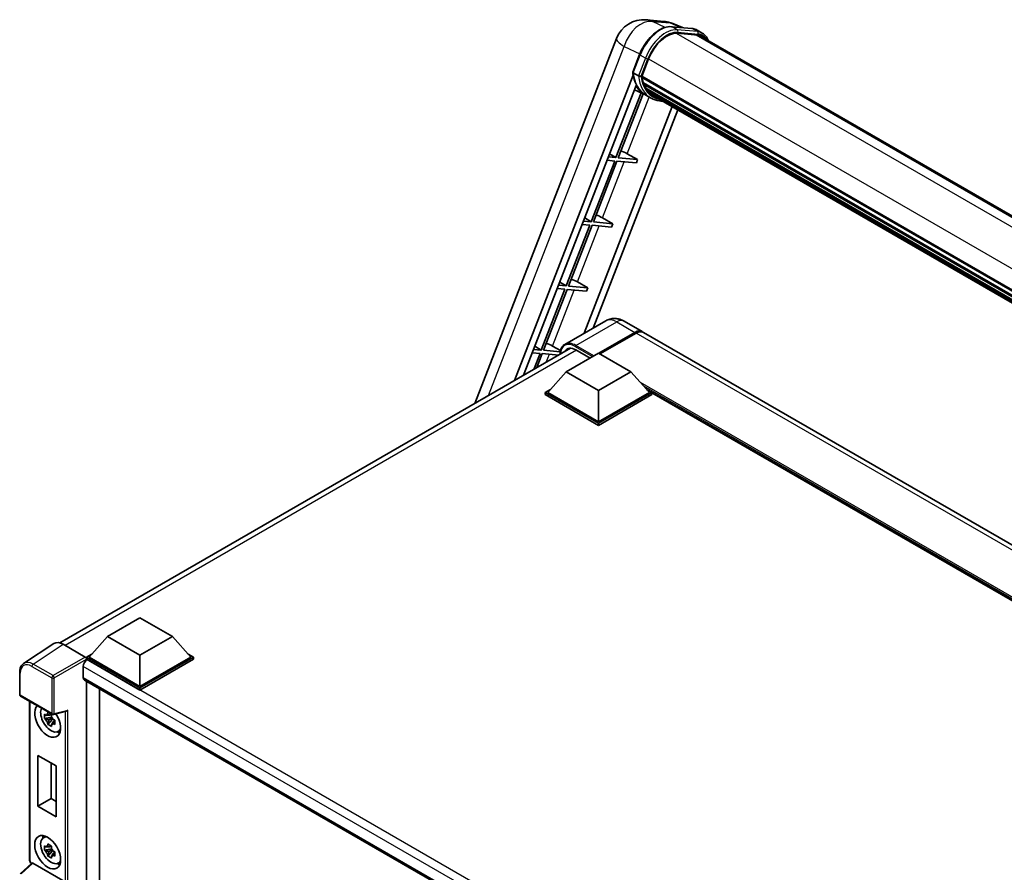
# Model space of a CAD drawing. Units: millimetres. Extents: x 87 to 11692, y 48 to 1734.
# Drawn here: x 1805 to 2128, y 494 to 773 of the extents above; entities that cross this region are included whole.
import ezdxf

# ---------------------------------------------------------------- set-up
doc = ezdxf.new("R2010")
doc.units = ezdxf.units.MM
doc.header["$LTSCALE"] = 6
doc.layers.add('Visible (ISO)', color=7, linetype='Continuous', lineweight=35)
doc.layers.add('Visible Narrow (ISO)', color=7, linetype='Continuous', lineweight=25)

msp = doc.modelspace()

# ---------------------------------------------------------------- linework, layer by layer
at = {"layer": 'Visible (ISO)'}
for p, q in [((2010.551, 772.8651), (2016.3354, 772.3485)), ((2018.7817, 770.616), (2025.3953, 770.0253)), ((2022.3904, 770.2937), (2019.2067, 771.6342)), ((2026.8268, 767.9012), (2020.3275, 768.4817)), ((2020.7223, 768.4656), (2027.336, 767.8749)), ((2028.8327, 768.5064), (2027.1357, 769.4862)), ((2028.2327, 767.4672), (2339.1628, 587.9516)), ((1954.3706, 647.2473), (2000.7471, 766.7757)), ((2006.0784, 755.7305), (2008.3165, 761.4988)), ((2008.9963, 754.3122), (2011.2176, 760.0373)), ((1967.4136, 654.7777), (2006.2098, 754.769)), ((2007.9378, 754.4903), (2006.2408, 755.4701)), ((2008.9371, 754.1253), (2321.7452, 573.5254)), ((2009.0143, 754.3585), (2321.8333, 573.7523)), ((1970.353, 656.4748), (2007.1619, 751.3442)), ((2009.1862, 753.7739), (2008.9442, 753.9136)), ((2009.8616, 751.5057), (2009.5442, 751.689)), ((2009.5504, 751.8365), (2322.1316, 571.3676)), ((2009.5723, 752.2793), (2321.9938, 571.9027)), ((2008.808, 748.9256), (2000.5818, 727.7236)), ((2001.3166, 727.6579), (2009.4569, 748.6384)), ((2010.2466, 748.2889), (2006.6023, 749.9018)), ((2012.0437, 747.2503), (2010.3467, 748.23)), ((2010.4007, 750.4256), (2322.5152, 570.2262)), ((2010.9266, 749.6383), (2010.5434, 749.8595)), ((2010.5517, 749.935), (2322.7442, 569.6906)), ((2011.7182, 748.9384), (2322.9662, 569.2393)), ((2011.9108, 748.4784), (2323.2582, 568.7219)), ((2018.9248, 744.4289), (1990.1308, 670.2169)), ((2020.7882, 743.353), (1993.0702, 671.914)), ((1998.4835, 728.977), (2000.5818, 727.7236)), ((2004.2609, 729.0269), (2007.6666, 727.0908)), ((2000.1575, 726.6301), (1992.4359, 706.7288)), ((1993.1707, 706.6632), (2000.8923, 726.5645)), ((1997.6595, 726.8532), (2000.1575, 726.6301)), ((2000.5818, 727.7236), (1998.0838, 727.9467)), ((2000.8923, 726.5645), (2007.2424, 725.9973)), ((2007.6666, 727.0908), (2001.3166, 727.6579)), ((2007.6666, 727.0908), (2007.2424, 725.9973)), ((1989.5137, 705.8584), (1992.0116, 705.6353)), ((1992.4359, 706.7288), (1989.9379, 706.9519)), ((1990.3377, 707.9822), (1992.4359, 706.7288)), ((1999.5208, 706.096), (1993.1707, 706.6632)), ((1996.1151, 708.0321), (1999.5208, 706.096)), ((1999.5208, 706.096), (1999.0965, 705.0025)), ((1992.0116, 705.6353), (1984.29, 685.7341)), ((1985.0249, 685.6684), (1992.7465, 705.5697)), ((1992.7465, 705.5697), (1999.0965, 705.0025)), ((1982.1918, 686.9875), (1984.29, 685.7341)), ((1987.9692, 687.0374), (1991.3749, 685.1013)), ((1983.8657, 684.6406), (1976.1441, 664.7393)), ((1976.879, 664.6737), (1984.6006, 684.5749)), ((1981.3678, 684.8637), (1983.8657, 684.6406)), ((1984.29, 685.7341), (1981.7921, 685.9572)), ((1984.6006, 684.5749), (1990.9506, 684.0078)), ((1991.3749, 685.1013), (1985.0249, 685.6684)), ((1991.3749, 685.1013), (1990.9506, 684.0078)), ((1997.2219, 674.3109), (1983.8576, 666.595)), ((2003.2219, 674.1921), (2009.1616, 670.7628)), ((1994.9246, 663.691), (2006.7616, 670.525)), ((1995.0943, 663.593), (2006.7616, 670.3291)), ((2298.3191, 503.8176), (2009.5859, 670.5178)), ((2007.1859, 670.2801), (1995.3489, 663.446)), ((1818.5753, 568.8459), (1985.67, 665.318)), ((1973.2219, 663.8689), (1975.7199, 663.6458)), ((1976.1441, 664.7393), (1973.6462, 664.9624)), ((1974.0459, 665.9927), (1976.1441, 664.7393)), ((1982.3606, 664.1841), (1976.879, 664.6737)), ((1979.8233, 666.0426), (1982.4392, 664.5555)), ((1987.4576, 664.7687), (1992.0821, 662.0988)), ((1975.7199, 663.6458), (1973.6836, 658.3977)), ((1974.6634, 658.9634), (1976.4547, 663.5802)), ((1976.4547, 663.5802), (1981.8286, 663.1002)), ((1984.2756, 657.5917), (1994.8822, 663.7154)), ((1994.8822, 663.7154), (2005.4888, 657.5917)), ((1984.2756, 657.5917), (1978.251, 650.8311)), ((1994.8822, 651.468), (1984.2756, 657.5917)), ((2005.4888, 657.5917), (1994.8822, 651.468)), ((2005.4888, 657.5917), (2011.5134, 650.8311)), ((1977.4025, 650.8311), (1979.1502, 651.8402)), ((1994.8822, 651.468), (1994.8822, 641.2291)), ((2010.6142, 651.8402), (2012.3619, 650.8311)), ((1977.4025, 650.1453), (1977.4025, 650.8311)), ((1994.8822, 640.7392), (1977.4025, 650.8311)), ((1994.8822, 640.0534), (1977.4025, 650.1453)), ((1994.8822, 641.2291), (1978.251, 650.8311)), ((2011.5134, 650.8311), (1994.8822, 641.2291)), ((2012.3619, 650.8311), (1994.8822, 640.7392)), ((2012.3619, 650.1453), (1994.8822, 640.0534)), ((2012.3619, 650.1453), (2012.3619, 650.8311)), ((2263.3505, 505.7689), (2012.3619, 650.6772)), ((1994.8822, 640.0534), (1994.8822, 640.7392)), ((1834.171, 570.9288), (1844.7776, 577.0525)), ((1844.7776, 577.0525), (1855.3842, 570.9288)), ((1834.171, 570.9288), (1828.1464, 564.1682)), ((1844.7776, 564.8051), (1834.171, 570.9288)), ((1855.3842, 570.9288), (1844.7776, 564.8051)), ((1855.3842, 570.9288), (1861.4087, 564.1682)), ((1816.5573, 568.6168), (1806.7104, 562.1088)), ((1819.6586, 568.3828), (1826.8739, 564.217)), ((1827.2979, 564.1682), (1829.0456, 565.1772)), ((1827.2979, 563.4823), (1827.2979, 564.1682)), ((1844.7776, 554.0763), (1827.2979, 564.1682)), ((1844.7776, 554.5662), (1828.1464, 564.1682)), ((1844.7776, 564.8051), (1844.7776, 554.5662)), ((1861.4087, 564.1682), (1844.7776, 554.5662)), ((1862.2573, 564.1682), (1844.7776, 554.0763)), ((1860.5095, 565.1772), (1862.2573, 564.1682)), ((1862.2573, 563.4823), (1862.2573, 564.1682)), ((1826.2372, 561.1553), (1826.2372, 557.4811)), ((1827.2979, 563.4826), (1827.2979, 563.2168)), ((1827.51, 563.3599), (1827.2979, 563.4823)), ((1844.7776, 553.3904), (1827.2979, 563.4823)), ((1862.2573, 563.4823), (1844.7776, 553.3904)), ((1805.4163, 551.9299), (1805.4163, 559.1945)), ((1826.61, 556.6571), (2109.8087, 393.1522)), ((1827.2979, 556.2599), (1827.2979, 486.5478)), ((1805.7163, 551.4103), (1816.0355, 545.4525)), ((1831.5405, 553.8105), (1831.5405, 489.0178)), ((1844.7776, 553.3904), (1844.7776, 554.0763)), ((1808.6622, 497.7107), (1808.6622, 549.7094)), ((1815.7341, 545.473), (1815.1285, 545.1233)), ((1815.8201, 545.165), (1815.8201, 545.4262)), ((1815.8201, 544.5495), (1815.8201, 544.681)), ((1816.4824, 545.3904), (1820.6035, 546.4311)), ((1815.8201, 544.5495), (1813.5417, 544.0707)), ((1814.6397, 542.1689), (1816.1935, 543.9026)), ((1815.1285, 543.719), (1816.0959, 544.2775)), ((1815.9869, 544.4531), (1815.8201, 544.5495)), ((1816.1935, 543.9026), (1816.1935, 544.0953)), ((1816.1935, 543.9026), (1816.3074, 543.8369)), ((1816.9503, 543.3664), (1816.3447, 543.0168)), ((1816.7266, 543.5949), (1816.9528, 543.4643)), ((1817.9207, 539.7974), (1818.7534, 540.1659)), ((1811.3779, 532.0122), (1817.3176, 528.5829)), ((1811.3779, 515.3557), (1811.3779, 532.0122)), ((1815.6946, 529.52), (1815.6946, 517.8479)), ((1817.3176, 528.5829), (1817.3176, 511.9264)), ((1811.3779, 515.3557), (1815.6946, 517.8479)), ((1815.6946, 517.8479), (1817.3176, 516.9109)), ((1817.3176, 511.9264), (1811.3779, 515.3557)), ((1813.1284, 504.9869), (1813.8639, 505.5238)), ((1815.8201, 501.4384), (1813.5417, 500.9597)), ((1814.6397, 499.0579), (1816.1935, 500.7916)), ((1815.7341, 502.362), (1815.1285, 502.0123)), ((1815.1285, 500.608), (1816.0959, 501.1665)), ((1815.8201, 502.054), (1815.8201, 502.3152)), ((1815.8201, 501.4384), (1815.8201, 501.57)), ((1815.9869, 501.3421), (1815.8201, 501.4384)), ((1816.1935, 500.7916), (1816.1935, 500.9843)), ((1816.1935, 500.7916), (1816.3074, 500.7258)), ((1816.9503, 500.2554), (1816.3447, 499.9058)), ((1816.7266, 500.4838), (1816.9528, 500.3533)), ((1809.3677, 496.7309), (1805.6087, 493.2512)), ((1820.2909, 490.6139), (1809.6976, 496.7299)), ((1817.9207, 496.6863), (1818.7534, 497.0549))]:
    msp.add_line(p, q, dxfattribs=at)
for centre, radius, start, end in [((2009.697, 763.3032), 9.6, 84.896091, 158.793977), ((2015.4814, 762.7865), 9.6, 67.166358, 84.896091), ((1806.0163, 551.9299), 0.6, 180, 240), ((1816.3355, 545.9721), 0.6, 240, 284.173003)]:
    msp.add_arc(centre, radius, start, end, dxfattribs=at)
for centre, major_axis, ratio, start_param, end_param in [((2017.2434, 759.4991), (4.92, 8.5217), 0.57735027, 0.26179939, 1.83259571), ((2023.4327, 759.1533), (4.8, 8.3138), 0.57735027, 0, 0.26179939), ((2023.857, 758.9084), (4.92, 8.5217), 0.57735027, 6.06187086, 6.54498469), ((2023.4327, 759.1533), (4.92, 8.5217), 0.57735027, 6.06187086, 6.24005567), ((2009.2931, 754.2384), (-0.258, -0.4469), 0.57735027, 4.87693346, 6.77119455), ((2022.2557, 764.938), (-9.612, -16.6485), 0.57735027, 5.69863493, 5.7149654), ((2020.1344, 766.1627), (-10.212, -17.6877), 0.57735027, 5.95280986, 6.30366314), ((2022.68, 764.693), (9.732, 16.8563), 0.57735027, 2.5543424, 2.68164536), ((2009.9063, 751.9497), (-0.258, -0.4469), 0.57735027, 4.74797851, 6.94572748), ((2022.2557, 764.938), (-9.612, -16.6485), 0.57735027, 5.88216923, 5.89997857), ((2022.68, 764.693), (-9.732, -16.8563), 0.57735027, 5.87046798, 5.99777094), ((2010.9077, 750.0481), (-0.258, -0.4469), 0.57735027, 4.92251144, 7.1202604), ((2022.68, 764.693), (-9.732, -16.8563), 0.57735027, 6.0450009, 6.17230386), ((2022.2557, 764.938), (-9.612, -16.6485), 0.57735027, 6.084277, 6.18156167), ((2011.8426, 748.8365), (-0.138, -0.239), 0.57735027, 4.61794393, 5.13932199), ((2012.2668, 748.5916), (-0.258, -0.4469), 0.57735027, 5.09704436, 7.28961151), ((2011.8426, 748.8365), (-0.258, -0.4469), 0.57735027, 0.96529558, 1.00642621), ((2022.68, 764.693), (-9.732, -16.8563), 0.57735027, 6.22138854, 6.34498207), ((2022.2557, 764.938), (-9.732, -16.8563), 0.57735027, 0.0217991, 0.06179676), ((2013.9423, 747.6242), (-0.258, -0.4469), 0.57735027, 5.2767591, 7.28961151), ((2013.518, 747.8692), (-0.258, -0.4469), 0.57735027, 0.96529558, 1.00642621), ((2002.2847, 729.09), (-3.3374, 1.3508), 0.22135844, 4.17094547, 4.82262149), ((1994.1389, 708.0952), (-3.3374, 1.3508), 0.22135844, 4.17094547, 4.82262149), ((1985.993, 687.1005), (-3.3374, 1.3508), 0.22135844, 4.17094547, 4.82262149), ((2006.7616, 666.6058), (2.4, 4.1569), 0.57735027, 6.19468146, 7.06858347), ((2006.7616, 666.6058), (2.28, 3.9491), 0.57735027, 0.1985475, 0.78539816), ((2007.1859, 666.3609), (2.4, 4.1569), 0.57735027, 0, 0.78539816), ((1977.8471, 666.1057), (-3.3374, 1.3508), 0.22135844, 4.17094547, 4.82262149), ((1987.4576, 660.1147), (-2.85, 4.9363), 0.57735027, 5.49778714, 6.60906826), ((1819.6637, 563.4779), (-3.0037, 5.2025), 0.5766475, 5.49839613, 6.31804944), ((1826.8734, 563.7271), (-0.3, 0.5196), 0.5780539, 3.9275998, 5.49717816), ((1827.51, 561.8902), (-0.9, -1.5588), 0.57735027, 3.92699082, 5.49778714), ((1827.51, 558.2159), (-0.9, -1.5588), 0.57735027, 5.49778714, 6.28318531), ((1814.57, 543.3965), (3, -5.1962), 0.57735027, 3.29297256, 7.94489041), ((1815.6731, 544.0334), (-2.4008, 4.1582), 0.57735027, 0.35706869, 3.53279276), ((1815.1566, 543.7352), (-0.9393, 1.6269), 0.57735027, 5.97330265, 6.59306797), ((1815.1566, 543.7352), (0.9393, -1.6269), 0.57735027, 1.26091366, 1.88067899), ((1820.7263, 547.081), (-0.4656, -0.5978), 0.63292033, 0.682393, 1.6388949), ((1815.1566, 543.7352), (-0.9393, 1.6269), 0.57735027, 1.26091366, 1.88067899), ((1815.1566, 543.7352), (0.9393, -1.6269), 0.57735027, 5.97330265, 6.59306797), ((1817.1156, 544.8662), (3, -5.1962), 0.57735027, 5.62163033, 5.84503628), ((1815.6731, 500.9224), (-2.4008, 4.1582), 0.57735027, 5.8919852, 9.81597807), ((1817.1156, 501.7552), (3, -5.1962), 0.57735027, 3.57974168, 3.80314763), ((1815.1566, 500.6242), (-0.9393, 1.6269), 0.57735027, 5.97330265, 6.59306797), ((1815.1566, 500.6242), (-0.9393, 1.6269), 0.57735027, 1.26091366, 1.88067899), ((1815.1566, 500.6242), (0.9393, -1.6269), 0.57735027, 1.26091366, 1.88067899), ((1809.7013, 496.222), (0.2922, -0.5386), 0.5718249, 2.39113693, 3.28641551), ((1815.1566, 500.6242), (0.9393, -1.6269), 0.57735027, 5.97330265, 6.59306797), ((1817.1156, 501.7552), (3, -5.1962), 0.57735027, 5.62163033, 5.84503628)]:
    msp.add_ellipse(centre, major_axis=major_axis, ratio=ratio, start_param=start_param, end_param=end_param, dxfattribs=at)
msp.add_ellipse((1814.57, 500.2855), major_axis=(3, -5.1962), ratio=0.57735027, dxfattribs=at)
for points, knots in [([(2008.3165, 761.4988), (2008.7079, 762.5075), (2009.2052, 763.5036), (2010.366, 765.3807), (2011.0293, 766.2614), (2012.4629, 767.8261), (2013.2329, 768.51), (2014.816, 769.6161), (2015.629, 770.0386), (2017.2362, 770.5721), (2018.032, 770.683), (2018.7817, 770.616)], [0, 0, 0, 0, 0.31415927, 0.31415927, 0.62831853, 0.62831853, 0.9424778, 0.9424778, 1.25663706, 1.25663706, 1.57079633, 1.57079633, 1.57079633, 1.57079633]), ([(2025.3953, 770.0253), (2025.5202, 770.0142), (2025.6439, 769.9981), (2025.8879, 769.956), (2026.0083, 769.93), (2026.2455, 769.8679), (2026.3622, 769.8319), (2026.5913, 769.75), (2026.7036, 769.704), (2026.9235, 769.6024), (2027.0309, 769.5467), (2027.1357, 769.4862)], [1.570796327, 1.570796327, 1.570796327, 1.570796327, 1.623156204, 1.623156204, 1.675516082, 1.675516082, 1.727875959, 1.727875959, 1.780235837, 1.780235837, 1.832595715, 1.832595715, 1.832595715, 1.832595715]), ([(2030.8303, 765.9675), (2030.6619, 766.4446), (2030.4415, 766.8822), (2029.8091, 767.7819), (2029.3563, 768.2041), (2028.8327, 768.5064)], [3.991574901, 3.991574901, 3.991574901, 3.991574901, 4.188790205, 4.188790205, 4.450589593, 4.450589593, 4.450589593, 4.450589593]), ([(2006.0784, 755.7305), (2006.0716, 755.7131), (2006.0687, 755.6949), (2006.0715, 755.6409), (2006.0875, 755.6044), (2006.1466, 755.5338), (2006.1883, 755.5004), (2006.2408, 755.4701)], [-0.047751254, -0.047751254, -0.047751254, -0.047751254, -0.0376220805, -0.0376220805, -0.0185556094, -0.0185556094, 0, 0, 0, 0]), ([(2010.3467, 748.23), (2009.8768, 748.5013), (2009.4378, 748.8257), (2008.6315, 749.5722), (2008.2644, 749.9941), (2007.6082, 750.9244), (2007.3191, 751.4327), (2006.8221, 752.5249), (2006.6141, 753.1088), (2006.2805, 754.3416), (2006.1549, 754.9904), (2006.0705, 755.6665)], [4.974188368, 4.974188368, 4.974188368, 4.974188368, 5.104549002, 5.104549002, 5.234909635, 5.234909635, 5.365270269, 5.365270269, 5.495630902, 5.495630902, 5.625991536, 5.625991536, 5.625991536, 5.625991536]), ([(2007.9378, 754.4903), (2007.9903, 754.46), (2008.0522, 754.4336), (2008.1902, 754.3904), (2008.265, 754.3744), (2008.4205, 754.355), (2008.4998, 754.3523), (2008.6162, 754.3595), (2008.6564, 754.3644), (2008.7321, 754.3784), (2008.7674, 754.3876), (2008.8003, 754.3991), (2008.8012, 754.3994), (2008.8022, 754.3997)], [-0.0807455701, -0.0807455701, -0.0807455701, -0.0807455701, -0.0621538264, -0.0621538264, -0.0430502261, -0.0430502261, -0.0228675214, -0.0228675214, -0.011463002, -0.011463002, 0, 0, 0.0003347789, 0.0003347789, 0.0003347789, 0.0003347789]), ([(2012.0437, 747.2503), (2012.8898, 746.7617), (2013.8355, 746.4473), (2015.1506, 746.2743), (2015.4638, 746.2506), (2015.7818, 746.2435)], [1.308996939, 1.308996939, 1.308996939, 1.308996939, 1.543772585, 1.543772585, 1.615404026, 1.615404026, 1.615404026, 1.615404026]), ([(2003.2219, 674.1921), (2002.9445, 674.3522), (2002.645, 674.5004), (2001.9905, 674.7585), (2001.6353, 674.8686), (2000.862, 675.025), (2000.4433, 675.071), (1999.554, 675.0612), (1999.083, 675.0044), (1998.1363, 674.7567), (1997.6617, 674.5649), (1997.2219, 674.3109)], [3.141592654, 3.141592654, 3.141592654, 3.141592654, 3.298672286, 3.298672286, 3.455751919, 3.455751919, 3.612831552, 3.612831552, 3.769911184, 3.769911184, 3.926990817, 3.926990817, 3.926990817, 3.926990817]), ([(1982.2811, 663.3614), (1982.2878, 663.6045), (1982.3081, 663.8404), (1982.3842, 664.3516), (1982.4479, 664.622), (1982.618, 665.1284), (1982.7246, 665.3646), (1982.9798, 665.7956), (1983.1286, 665.9905), (1983.4654, 666.3313), (1983.6534, 666.4771), (1983.8576, 666.595)], [1.602386081, 1.602386081, 1.602386081, 1.602386081, 1.727875959, 1.727875959, 1.884955592, 1.884955592, 2.042035225, 2.042035225, 2.199114858, 2.199114858, 2.35619449, 2.35619449, 2.35619449, 2.35619449]), ([(1805.4163, 559.1945), (1805.4163, 559.441), (1805.4323, 559.6812), (1805.4979, 560.1447), (1805.5475, 560.3681), (1805.6823, 560.7933), (1805.7675, 560.9951), (1805.975, 561.371), (1806.0974, 561.5451), (1806.3783, 561.8567), (1806.5369, 561.9942), (1806.7104, 562.1088)], [-0.784789176, -0.784789176, -0.784789176, -0.784789176, -0.634804167, -0.634804167, -0.484819157, -0.484819157, -0.334834148, -0.334834148, -0.184849139, -0.184849139, -0.03486413, -0.03486413, -0.03486413, -0.03486413]), ([(1813.5417, 544.0707), (1813.5221, 544.3084), (1813.5131, 544.5451), (1813.5131, 544.9886), (1813.5221, 545.2291), (1813.5417, 545.4751)], [4.331071921, 4.331071921, 4.331071921, 4.331071921, 4.398975087, 4.398975087, 4.466878254, 4.466878254, 4.466878254, 4.466878254]), ([(1813.5417, 545.4751), (1813.648, 545.384), (1813.7562, 545.2942), (1813.9024, 545.177), (1813.9389, 545.148), (1813.9756, 545.1192)], [4.4863158772, 4.4863158772, 4.4863158772, 4.4863158772, 4.5307133937, 4.5307133937, 4.5453911286, 4.5453911286, 4.5453911286, 4.5453911286]), ([(1814.5485, 545.45), (1814.5551, 545.5037), (1814.5619, 545.5577), (1814.5903, 545.7759), (1814.6139, 545.9417), (1814.6397, 546.109)], [4.8174915459, 4.8174915459, 4.8174915459, 4.8174915459, 4.8321692807, 4.8321692807, 4.8765667973, 4.8765667973, 4.8765667973, 4.8765667973]), ([(1814.6397, 546.109), (1814.8358, 545.9876), (1815.0362, 545.868), (1815.4203, 545.6462), (1815.6331, 545.5272), (1815.8559, 545.4068)], [4.331071921, 4.331071921, 4.331071921, 4.331071921, 4.398975087, 4.398975087, 4.466878254, 4.466878254, 4.466878254, 4.466878254]), ([(1815.8559, 545.4068), (1815.8302, 545.2395), (1815.8066, 545.0737), (1815.7781, 544.8555), (1815.7713, 544.8016), (1815.7647, 544.7478)], [4.4863158772, 4.4863158772, 4.4863158772, 4.4863158772, 4.5307133937, 4.5307133937, 4.5453911286, 4.5453911286, 4.5453911286, 4.5453911286]), ([(1813.9756, 543.7149), (1813.9389, 543.7436), (1813.9024, 543.7726), (1813.7562, 543.8899), (1813.648, 543.9796), (1813.5417, 544.0707)], [4.8174915459, 4.8174915459, 4.8174915459, 4.8174915459, 4.8321692807, 4.8321692807, 4.8765667973, 4.8765667973, 4.8765667973, 4.8765667973]), ([(1814.6397, 542.1689), (1814.6139, 542.3065), (1814.5903, 542.4451), (1814.5619, 542.6303), (1814.5551, 542.6765), (1814.5485, 542.7226)], [4.4863158772, 4.4863158772, 4.4863158772, 4.4863158772, 4.5307133937, 4.5307133937, 4.5453911286, 4.5453911286, 4.5453911286, 4.5453911286]), ([(1815.8559, 541.4667), (1815.6331, 541.5727), (1815.4203, 541.6851), (1815.0362, 541.9069), (1814.8358, 542.0331), (1814.6397, 542.1689)], [4.331071921, 4.331071921, 4.331071921, 4.331071921, 4.398975087, 4.398975087, 4.466878254, 4.466878254, 4.466878254, 4.466878254]), ([(1815.7647, 542.0204), (1815.7713, 541.9743), (1815.7781, 541.9282), (1815.8066, 541.7429), (1815.8302, 541.6043), (1815.8559, 541.4667)], [4.8174915459, 4.8174915459, 4.8174915459, 4.8174915459, 4.8321692807, 4.8321692807, 4.8765667973, 4.8765667973, 4.8765667973, 4.8765667973]), ([(1816.3376, 543.7556), (1816.3874, 543.7344), (1816.4376, 543.7133), (1816.6407, 543.6289), (1816.7961, 543.5664), (1816.9539, 543.505)], [4.8174915459, 4.8174915459, 4.8174915459, 4.8174915459, 4.8321692807, 4.8321692807, 4.8765667973, 4.8765667973, 4.8765667973, 4.8765667973]), ([(1816.9539, 542.1006), (1816.7961, 542.162), (1816.6407, 542.2245), (1816.4376, 542.3089), (1816.3874, 542.33), (1816.3376, 542.3512)], [4.4863158772, 4.4863158772, 4.4863158772, 4.4863158772, 4.5307133937, 4.5307133937, 4.5453911286, 4.5453911286, 4.5453911286, 4.5453911286]), ([(1816.9539, 543.505), (1816.9468, 543.2519), (1816.9435, 543.0081), (1816.9435, 542.5645), (1816.9468, 542.3312), (1816.9539, 542.1006)], [4.331071921, 4.331071921, 4.331071921, 4.331071921, 4.398975087, 4.398975087, 4.466878254, 4.466878254, 4.466878254, 4.466878254]), ([(1814.5485, 502.339), (1814.5551, 502.3927), (1814.5619, 502.4467), (1814.5903, 502.6648), (1814.6139, 502.8306), (1814.6397, 502.998)], [4.8174915459, 4.8174915459, 4.8174915459, 4.8174915459, 4.8321692807, 4.8321692807, 4.8765667973, 4.8765667973, 4.8765667973, 4.8765667973]), ([(1814.6397, 502.998), (1814.8358, 502.8765), (1815.0362, 502.757), (1815.4203, 502.5352), (1815.6331, 502.4162), (1815.8559, 502.2958)], [4.331071921, 4.331071921, 4.331071921, 4.331071921, 4.398975087, 4.398975087, 4.466878254, 4.466878254, 4.466878254, 4.466878254]), ([(1813.5417, 500.9597), (1813.5221, 501.1974), (1813.5131, 501.4341), (1813.5131, 501.8776), (1813.5221, 502.1181), (1813.5417, 502.364)], [4.331071921, 4.331071921, 4.331071921, 4.331071921, 4.398975087, 4.398975087, 4.466878254, 4.466878254, 4.466878254, 4.466878254]), ([(1813.5417, 502.364), (1813.648, 502.2729), (1813.7562, 502.1832), (1813.9024, 502.066), (1813.9389, 502.037), (1813.9756, 502.0082)], [4.4863158772, 4.4863158772, 4.4863158772, 4.4863158772, 4.5307133937, 4.5307133937, 4.5453911286, 4.5453911286, 4.5453911286, 4.5453911286]), ([(1813.9756, 500.6038), (1813.9389, 500.6326), (1813.9024, 500.6616), (1813.7562, 500.7789), (1813.648, 500.8686), (1813.5417, 500.9597)], [4.8174915459, 4.8174915459, 4.8174915459, 4.8174915459, 4.8321692807, 4.8321692807, 4.8765667973, 4.8765667973, 4.8765667973, 4.8765667973]), ([(1814.6397, 499.0579), (1814.6139, 499.1955), (1814.5903, 499.334), (1814.5619, 499.5193), (1814.5551, 499.5654), (1814.5485, 499.6116)], [4.4863158772, 4.4863158772, 4.4863158772, 4.4863158772, 4.5307133937, 4.5307133937, 4.5453911286, 4.5453911286, 4.5453911286, 4.5453911286]), ([(1815.8559, 502.2958), (1815.8302, 502.1285), (1815.8066, 501.9626), (1815.7781, 501.7445), (1815.7713, 501.6905), (1815.7647, 501.6368)], [4.4863158772, 4.4863158772, 4.4863158772, 4.4863158772, 4.5307133937, 4.5307133937, 4.5453911286, 4.5453911286, 4.5453911286, 4.5453911286]), ([(1816.3376, 500.6445), (1816.3874, 500.6234), (1816.4376, 500.6023), (1816.6407, 500.5178), (1816.7961, 500.4554), (1816.9539, 500.394)], [4.8174915459, 4.8174915459, 4.8174915459, 4.8174915459, 4.8321692807, 4.8321692807, 4.8765667973, 4.8765667973, 4.8765667973, 4.8765667973]), ([(1816.9539, 500.394), (1816.9468, 500.1409), (1816.9435, 499.8971), (1816.9435, 499.4535), (1816.9468, 499.2201), (1816.9539, 498.9896)], [4.331071921, 4.331071921, 4.331071921, 4.331071921, 4.398975087, 4.398975087, 4.466878254, 4.466878254, 4.466878254, 4.466878254]), ([(1809.2073, 496.5824), (1809.1846, 496.6014), (1809.1626, 496.6211), (1809.0687, 496.7106), (1809.004, 496.7866), (1808.8896, 496.9486), (1808.8399, 497.0346), (1808.7568, 497.2147), (1808.7234, 497.3087), (1808.6762, 497.5038), (1808.6622, 497.605), (1808.6622, 497.7107)], [-0.56275836, -0.56275836, -0.56275836, -0.56275836, -0.47087351, -0.47087351, -0.15695784, -0.15695784, 0.15695784, 0.15695784, 0.47087351, 0.47087351, 0.78478918, 0.78478918, 0.78478918, 0.78478918]), ([(1815.8559, 498.3557), (1815.6331, 498.4617), (1815.4203, 498.5741), (1815.0362, 498.7959), (1814.8358, 498.9221), (1814.6397, 499.0579)], [4.331071921, 4.331071921, 4.331071921, 4.331071921, 4.398975087, 4.398975087, 4.466878254, 4.466878254, 4.466878254, 4.466878254]), ([(1815.7647, 498.9094), (1815.7713, 498.8633), (1815.7781, 498.8171), (1815.8066, 498.6319), (1815.8302, 498.4933), (1815.8559, 498.3557)], [4.8174915459, 4.8174915459, 4.8174915459, 4.8174915459, 4.8321692807, 4.8321692807, 4.8765667973, 4.8765667973, 4.8765667973, 4.8765667973]), ([(1816.9539, 498.9896), (1816.7961, 499.051), (1816.6407, 499.1135), (1816.4376, 499.1979), (1816.3874, 499.219), (1816.3376, 499.2402)], [4.4863158772, 4.4863158772, 4.4863158772, 4.4863158772, 4.5307133937, 4.5307133937, 4.5453911286, 4.5453911286, 4.5453911286, 4.5453911286])]:
    msp.add_open_spline(points, degree=3, knots=knots, dxfattribs=at)
for points, weights in [([(1815.1285, 545.1233), (1814.7062, 545.1395), (1813.9756, 545.1192)], [1.35956394726, 1.22656475141, 1.03074466748]), ([(1814.5485, 545.45), (1814.9314, 545.2695), (1815.1285, 545.1233)], [1.03074466748, 1.22656475141, 1.35956394726]), ([(1813.9756, 543.7149), (1814.7062, 543.7351), (1815.1285, 543.719)], [1.03074466748, 1.22656475141, 1.35956394726]), ([(1815.1285, 543.719), (1814.9314, 543.3452), (1814.5485, 542.7226)], [1.35956394726, 1.22656475141, 1.03074466748]), ([(1815.7647, 542.0204), (1816.1476, 542.643), (1816.3447, 543.0168)], [1.03074466748, 1.22656475141, 1.35956394726]), ([(1816.3447, 543.0168), (1816.3727, 542.773), (1816.3376, 542.3512)], [1.35956394726, 1.22656475141, 1.03074466748]), ([(1815.1285, 502.0123), (1814.7062, 502.0285), (1813.9756, 502.0082)], [1.35956394726, 1.22656475141, 1.03074466748]), ([(1813.9756, 500.6038), (1814.7062, 500.6241), (1815.1285, 500.608)], [1.03074466748, 1.22656475141, 1.35956394726]), ([(1814.5485, 502.339), (1814.9314, 502.1585), (1815.1285, 502.0123)], [1.03074466748, 1.22656475141, 1.35956394726]), ([(1815.1285, 500.608), (1814.9314, 500.2342), (1814.5485, 499.6116)], [1.35956394726, 1.22656475141, 1.03074466748]), ([(1815.7647, 498.9094), (1816.1476, 499.532), (1816.3447, 499.9058)], [1.03074466748, 1.22656475141, 1.35956394726]), ([(1816.3447, 499.9058), (1816.3727, 499.662), (1816.3376, 499.2402)], [1.35956394726, 1.22656475141, 1.03074466748])]:
    msp.add_rational_spline(points, weights, degree=2, dxfattribs=at)
at = {"layer": 'Visible Narrow (ISO)'}
for p, q in [((2012.4866, 772.3593), (2018.2709, 771.8426)), ((2016.6711, 770.38), (2012.4866, 772.3593)), ((2018.2709, 771.8426), (2021.8309, 770.3437)), ((2018.9404, 770.5651), (2025.554, 769.9744)), ((2020.6375, 769.5853), (2018.9404, 770.5651)), ((2020.2337, 768.4801), (2332.5067, 588.1891)), ((2027.2511, 768.9946), (2020.6375, 769.5853)), ((2020.8496, 768.7937), (2027.4632, 768.203)), ((2027.2511, 768.9946), (2025.554, 769.9744)), ((2026.8268, 767.9012), (2338.3888, 588.0208)), ((1958.8987, 649.8616), (2003.249, 764.1678)), ((2003.249, 764.1678), (2008.4073, 761.728)), ((2006.2408, 755.4701), (2008.5084, 761.3146)), ((2010.2055, 760.3348), (2008.5084, 761.3146)), ((2010.2055, 760.3348), (2007.9378, 754.4903)), ((2008.8022, 754.3997), (2010.9972, 760.057)), ((2011.2405, 760.0958), (2324.0609, 579.4888)), ((2004.2609, 729.0269), (2011.4619, 747.5862)), ((1996.1151, 708.0321), (2003.2247, 726.3561)), ((1987.9692, 687.0374), (1995.0788, 705.3614)), ((1979.8233, 666.0426), (1986.933, 684.3666)), ((1987.4576, 666.2384), (2000.8219, 673.9543)), ((2000.8219, 673.9543), (2006.7616, 670.525)), ((2006.9737, 670.2066), (2006.7616, 670.3291)), ((2006.9737, 670.2066), (1995.3065, 663.4705)), ((2297.8046, 502.4913), (2007.1859, 670.2801)), ((1987.6697, 664.6463), (1820.2975, 568.0139)), ((1987.2454, 665.871), (1992.9306, 662.5887)), ((1993.3548, 662.8336), (1987.4576, 666.2384)), ((1977.7732, 660.7588), (1978.7871, 663.3719)), ((2264.4172, 506.3847), (2008.636, 654.0601)), ((2263.908, 506.0908), (2009.715, 652.8492)), ((2263.5262, 505.8703), (2010.5242, 651.9411)), ((1809.8175, 561.8787), (1819.6586, 568.3828)), ((1826.8739, 564.217), (1816.3207, 558.1241)), ((1809.408, 561.1527), (1815.9112, 557.3981)), ((1816.3207, 558.1241), (1809.8175, 561.8787)), ((1816.7447, 557.3897), (1827.2979, 563.4826)), ((2113.2676, 395.4382), (1826.2372, 561.1553)), ((2115.5853, 397.0395), (1827.51, 563.3599)), ((1805.592, 551.685), (1805.592, 558.9495)), ((1815.9112, 557.3981), (1815.9112, 545.7272)), ((1816.7447, 545.7188), (1816.7447, 557.3897)), ((1826.2372, 557.4811), (2110.3004, 393.4772)), ((1815.9112, 545.7272), (1805.592, 551.685)), ((1808.838, 497.4657), (1808.838, 549.608)), ((1816.7447, 545.7188), (1821.1355, 546.8276)), ((1820.302, 546.355), (1820.302, 490.6073)), ((1821.1355, 490.2188), (1821.1355, 546.8276)), ((1805.911, 493.2247), (1809.6976, 496.7299)), ((1809.3274, 496.6935), (1809.262, 496.7313))]:
    msp.add_line(p, q, dxfattribs=at)
for centre, major_axis, ratio, start_param, end_param in [((2009.697, 763.3032), (4.1047, 8.6782), 0.65980777, 0.21484297, 1.7780431), ((2015.122, 760.7238), (5.4, 9.3531), 0.57735027, 0.26179939, 1.83259571), ((2009.697, 763.3032), (0.854, 9.5619), 0.78867513, 6.01957236, 6.28318531), ((2015.4814, 762.7865), (0.854, 9.5619), 0.78867513, 6.01957236, 6.28318531), ((2015.4814, 762.7865), (3.7253, 8.8477), 0.52285182, 0, 0.18906056), ((2018.7283, 770.0184), (0.0534, 0.5976), 0.78867513, 5.9323059, 6.28318531), ((2016.8191, 759.7441), (5.4, 9.3531), 0.57735027, 0.26179939, 1.83259571), ((2017.2434, 759.4991), (5.1, 8.8335), 0.57735027, 0.26179939, 1.83259571), ((2020.4253, 769.0386), (0.0534, 0.5976), 0.78867513, 4.36150957, 5.9323059), ((2025.3419, 769.4277), (0.0534, 0.5976), 0.78867513, 5.9323059, 6.28318531), ((2021.7357, 760.1331), (5.4, 9.3531), 0.57735027, 0, 0.26179939), ((2027.039, 768.4479), (0.0534, 0.5976), 0.78867513, 4.36150957, 5.9323059), ((2023.4327, 759.1533), (5.4, 9.3531), 0.57735027, 0, 0.26179939), ((2023.857, 758.9084), (5.1, 8.8335), 0.57735027, 5.93848413, 6.54498469), ((2009.697, 763.3032), (-8.9499, 3.4725), 0.21132487, 0, 0.85161555), ((2008.8758, 761.2817), (-0.5594, 0.217), 0.21132487, 0, 0.93888201), ((2010.5729, 760.3019), (0.5594, -0.217), 0.21132487, 4.08047467, 5.65127099), ((2020.5587, 765.9178), (-10.212, -17.6877), 0.57735027, 5.62896416, 6.28318531), ((2022.2557, 764.938), (-10.212, -17.6877), 0.57735027, 5.62896416, 6.28318531), ((2022.68, 764.693), (-9.912, -17.1681), 0.57735027, 5.63917515, 6.48369071), ((2000.8219, 668.0755), (-3.6, 6.2354), 0.57735027, 5.49778714, 6.28318531), ((2000.8219, 670.0351), (2.4, 4.1569), 0.57735027, 0, 0.78539816), ((2006.9737, 666.4834), (-2.28, -3.9491), 0.57735027, 3.70497835, 3.92699082), ((1987.2454, 660.2372), (-3.45, 5.9756), 0.57735027, 5.49778714, 7.00309553), ((1987.4576, 660.3596), (-3.6, 6.2354), 0.57735027, 5.49778714, 6.28318531), ((2006.9737, 669.9616), (0.15, -0.2598), 0.57735027, 2.17206054, 2.35619449), ((1987.4576, 665.9935), (0.15, 0.2598), 0.57735027, 0.78539816, 2.35619449), ((1809.4127, 556.7383), (-2.7033, 4.6822), 0.5766475, 5.49839613, 7.06797448), ((1809.837, 556.9832), (-3.0343, 5.1831), 0.57677384, 5.49491862, 6.31457193), ((1809.8323, 561.3977), (0.3, 0.5196), 0.57735027, 0.82030475, 2.35619449), ((1806.0163, 559.1945), (-0.6, 0), 0.57735027, 0, 0.78539816), ((1816.3355, 557.6431), (0.3, 0.5196), 0.57735027, 0.82030475, 2.35619449), ((1816.3355, 557.6431), (-0.3, 0.5196), 0.53637355, 3.9275998, 5.49717816), ((1816.3355, 557.6431), (-0.6, 0), 0.57735027, 0.78539816, 2.32128791), ((1806.0163, 551.9299), (-0.6, 0), 0.57735027, 0, 0.78539816), ((1806.0163, 551.9299), (-0.3, -0.5196), 0.57735027, 5.49778714, 6.28318531), ((1816.3355, 545.9721), (-0.3, -0.5196), 0.57735027, 5.49778714, 6.28318531), ((1816.3355, 545.9721), (0.6, 0), 0.57735027, 3.92699082, 5.46288056), ((1816.3355, 545.9721), (0.1469, -0.5817), 0.68265399, 0, 0.9565019), ((1809.2622, 497.7107), (-0.6, 0), 0.57735027, 0, 0.78539816), ((1809.2625, 497.2212), (-0.3, 0.5196), 0.5780539, 0.78600715, 2.3555855), ((1809.6862, 496.9763), (-0.3, -0.5196), 0.57735027, 5.49778714, 5.69403221)]:
    msp.add_ellipse(centre, major_axis=major_axis, ratio=ratio, start_param=start_param, end_param=end_param, dxfattribs=at)

doc.saveas('drawing.dxf')
